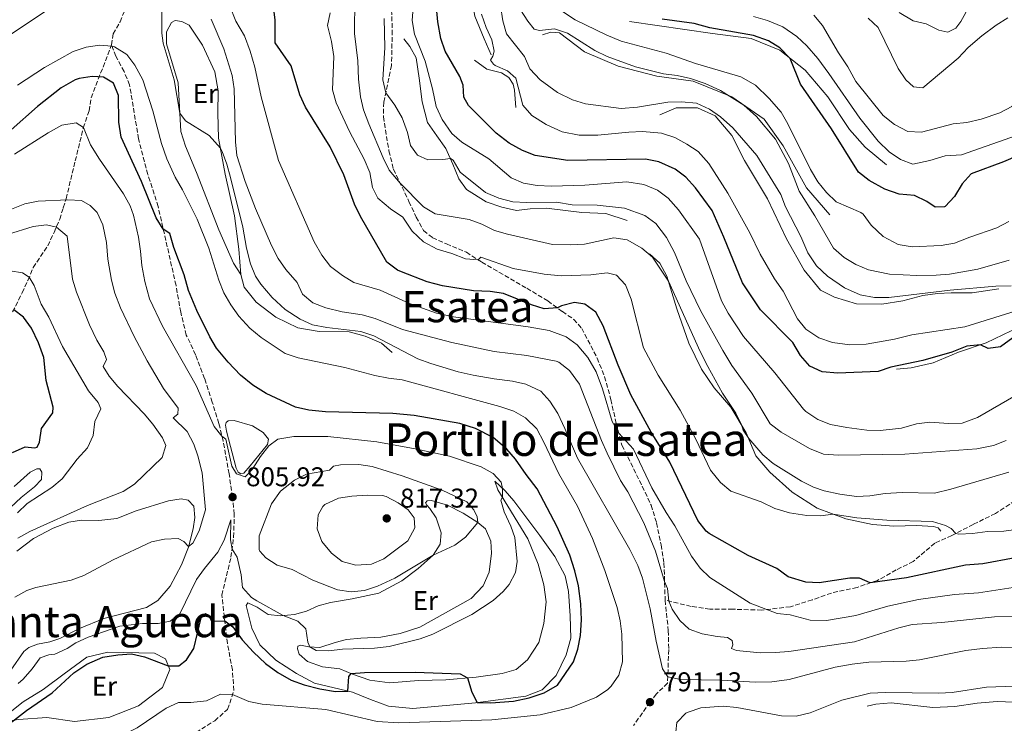
# Model space of a CAD drawing. Units: metres. Extents: x 621497 to 624963, y 4706360 to 4708733.
# Drawn here: x 622847 to 623211, y 4708052 to 4708312 of the extents above; entities that cross this region are included whole.
import ezdxf
from ezdxf.enums import TextEntityAlignment as Align

# ---------------------------------------------------------------- set-up
doc = ezdxf.new("R2010")
doc.units = ezdxf.units.M
doc.header["$MEASUREMENT"] = 0
doc.linetypes.add('DGN Style 3', pattern=[2.435891, 1.739922, -0.695969])
for name, color, linetype, lineweight in [('Acequia sin especificar', 4, 'Continuous', 0), ('Balsa-alberca', 142, 'Continuous', 0), ('Cota de punto acotado terreno', 7, 'Continuous', 0), ('Curva de nivel directora', 30, 'Continuous', 30), ('Curva de nivel intermedia', 30, 'Continuous', 0), ('Etiqueta de uso rústico', 92, 'Continuous', 0), ('Línea  de bancal', 1, 'Continuous', 13), ('Línea de cambio de uso (parcela vista)', 92, 'Continuous', 0), ('Punto acotado terreno (símbolo)', 7, 'Continuous', 0), ('Senda', 7, 'DGN Style 3', 0), ('Texto de Depresión pequeña', 7, 'Continuous', 0), ('Texto de rotulación de espacio menor sin especificar', 7, 'Continuous', 0), ('Texto de Área (paraje) menor', 7, 'Continuous', 0)]:
    doc.layers.add(name, color=color, linetype=linetype, lineweight=lineweight)
doc.styles.add('Style-Arial', font='arial.ttf')

# ---------------------------------------------------------------- blocks, each defined once
blk = doc.blocks.new('5PATER')
at = {"layer": 'Acequia sin especificar', "linetype": 'Continuous', "lineweight": 0}
h = blk.add_hatch(color=51, dxfattribs=at)
edge = h.paths.add_edge_path()
edge.add_ellipse((0, 0), major_axis=(-0.11, -0.111), ratio=0.999422, start_angle=0, end_angle=360)

msp = doc.modelspace()

# ---------------------------------------------------------------- linework, layer by layer
at = {"layer": 'Balsa-alberca', "color": 142, "linetype": 'Continuous', "lineweight": 0, "elevation": 804.69, "flags": 128}
msp.add_lwpolyline([(622939.14, 4708156.75), (622938.82, 4708154.7), (622932.42, 4708146.82), (622930.03, 4708144.22), (622928.96, 4708143.91), (622927.95, 4708144.59), (622927.23, 4708146.01), (622923.69, 4708159.68), (622923.25, 4708161.89), (622923.53, 4708162.87), (622924.25, 4708163.44), (622926.43, 4708163.59), (622933.23, 4708161.67), (622937.18, 4708159.2), (622939.14, 4708156.75)], close=True, dxfattribs=at)
msp.add_lwpolyline([(622939.14, 4708156.75), (622938.82, 4708154.7), (622932.42, 4708146.82), (622930.03, 4708144.22), (622928.96, 4708143.91), (622927.95, 4708144.59), (622927.23, 4708146.01), (622923.69, 4708159.68), (622923.25, 4708161.89), (622923.53, 4708162.87), (622924.25, 4708163.44), (622926.43, 4708163.59), (622933.23, 4708161.67), (622937.18, 4708159.2), (622939.14, 4708156.75)], dxfattribs=at)
at = {"layer": 'Curva de nivel directora', "color": 30, "linetype": 'Continuous', "lineweight": 30, "flags": 128}
for points, elevation in [([(623214.96, 4708112.87), (623202.99, 4708110.69), (623196.61, 4708110.16), (623174.8, 4708105.54), (623161.36, 4708103.63), (623157.4, 4708105.35), (623153.91, 4708105.38), (623142.57, 4708103.63), (623137.6, 4708103.88), (623131.11, 4708105.84), (623126.86, 4708108.93), (623116.3, 4708113.75), (623101.96, 4708121.88), (623100.75, 4708122.74), (623097.66, 4708126.66), (623087.41, 4708148.26), (623080.43, 4708159.31), (623072.97, 4708173.08), (623068.29, 4708184.03), (623062.74, 4708198.57), (623060.07, 4708203.66), (623056.01, 4708206.62), (623052.11, 4708207.12), (623047.34, 4708205.96), (623045.84, 4708205.16), (623041.01, 4708204.82), (623036.24, 4708206.32), (623025.98, 4708210.53), (623021.03, 4708211.19), (623014.87, 4708211.48), (623003.4, 4708213.32), (622997.81, 4708214.87), (622988.31, 4708218.45), (622986.86, 4708219.09), (622982.85, 4708222.13), (622973.12, 4708238.99), (622970.89, 4708243.47), (622967, 4708254.3), (622961.95, 4708264.71), (622952.87, 4708279.32), (622950.76, 4708283.86), (622947.57, 4708294.56), (622941.65, 4708303.01), (622941.68, 4708311.47), (622940.92, 4708317.5)], 775), ([(623214.1, 4708194.13), (623209.45, 4708190.82), (623204.93, 4708190.23), (623202.05, 4708191.58), (623197.07, 4708191.04), (623191.46, 4708188.9), (623180.75, 4708185.79), (623168.99, 4708183.32), (623164.27, 4708181.65), (623149.38, 4708181.13), (623143.63, 4708181.61), (623139.11, 4708183.73), (623135.57, 4708187.63), (623132.75, 4708192.36), (623120.86, 4708204.41), (623114.2, 4708214.49), (623107.34, 4708231.31), (623103, 4708241.13), (623096.91, 4708249.49), (623093.3, 4708253.4), (623089.31, 4708256.38), (623083.32, 4708259.15), (623078.39, 4708260.07), (623049.66, 4708259.62), (623037.62, 4708261.48), (623032.97, 4708263.32), (623027.99, 4708265.95), (623023.2, 4708269.69), (623013.06, 4708279.95), (623011.24, 4708282.98), (623011.07, 4708287.47), (623009.78, 4708290.63), (623004.45, 4708299.92), (623002.76, 4708304.63), (623001.71, 4708310.79), (623001.25, 4708316.15)], 750), ([(623222.29, 4708264.21), (623210.59, 4708259.09), (623198.63, 4708254.73), (623195.3, 4708251), (623192.51, 4708246.34), (623189.11, 4708242.68), (623188.78, 4708242.44), (623185.32, 4708242.38), (623182.31, 4708244.53), (623177.79, 4708246.67), (623172.05, 4708247.21), (623166.79, 4708249.07), (623161.03, 4708252.22), (623157.07, 4708255.31), (623147.09, 4708271.29), (623135.64, 4708287.77), (623131.87, 4708297.28), (623128.05, 4708301.24), (623123.76, 4708303.8), (623118.28, 4708305.81), (623102.1, 4708308.59), (623096.35, 4708310.13), (623084.57, 4708311.84)], 725), ([(622974.65, 4708070.54), (622993.27, 4708070.72), (623009.94, 4708070.04), (623012.64, 4708068.58), (623014.23, 4708063.29), (623016.27, 4708059.51), (623021.27, 4708059.42), (623029.6, 4708059.94), (623035.45, 4708061.24), (623040.99, 4708063.1), (623045.86, 4708065.86), (623051.85, 4708074.46), (623053.43, 4708079.2), (623054.39, 4708084.23), (623054.74, 4708090.07), (623054.57, 4708095.86), (623053.6, 4708102.59), (623052.3, 4708108.09), (623050.44, 4708113.89), (623045.71, 4708124.31), (623038.39, 4708138.43), (623034.29, 4708143.72), (623030.44, 4708149.35), (623027.12, 4708153.08), (623022.08, 4708157.35), (623015.62, 4708160.64), (623009.85, 4708162.49), (622992.99, 4708165.42), (622985.06, 4708166.19), (622960.22, 4708166.87), (622954, 4708167.46), (622949.12, 4708168.56), (622938.32, 4708173.63), (622933.34, 4708176.7), (622928.84, 4708180.39), (622924.23, 4708185.19), (622920, 4708190.26), (622917.44, 4708194.55), (622912.74, 4708204.27), (622909.64, 4708211.59), (622907.99, 4708217.43), (622904.16, 4708227.43), (622902.78, 4708232.67), (622900.31, 4708234.2), (622897.7, 4708238.48), (622892.25, 4708251.88), (622884.78, 4708268.18), (622883.92, 4708273.74), (622883.8, 4708283.62), (622881.91, 4708288.21), (622878.25, 4708290.35), (622874.1, 4708290.67), (622869.19, 4708289.85), (622867.82, 4708289.36), (622862.6, 4708286.43), (622853.8, 4708279.49), (622844.12, 4708270.98)], 800), ([(622844.59, 4708151.79), (622849.36, 4708153.84), (622852.75, 4708153.48), (622853.74, 4708153.74), (622854.55, 4708155.67), (622855.28, 4708160.64), (622859.56, 4708166.44), (622859.63, 4708168.51), (622857.03, 4708178.41), (622856.15, 4708186.9), (622854.27, 4708192.29), (622851.59, 4708197.71), (622848.68, 4708201.77), (622845.07, 4708204.47)], 825), ([(622839.16, 4708048.39), (622849.84, 4708056.57), (622859.25, 4708063.05), (622867.23, 4708070.45), (622872.1, 4708073.63), (622877.93, 4708076.23), (622883.52, 4708077.1), (622888.52, 4708077.4), (622893.4, 4708076.34), (622902.14, 4708073.09), (622906.07, 4708073.06), (622908.93, 4708075.23), (622911.54, 4708079.49), (622914.29, 4708090.72), (622915.9, 4708092.35), (622917.22, 4708091.25), (622918.11, 4708089.58), (622923.02, 4708089.67), (622925.99, 4708087.47), (622929.48, 4708082.65), (622933.61, 4708078.06), (622938.04, 4708073.94), (622942.58, 4708070.56), (622947.59, 4708067.75), (622952.29, 4708066.03), (622958.13, 4708064.5), (622963.95, 4708063.58), (622968.48, 4708063.68), (622968.86, 4708069.14), (622969.67, 4708070.16), (622974.65, 4708070.54)], 800)]:
    msp.add_lwpolyline(points, dxfattribs=dict(at, elevation=elevation))
at = {"layer": 'Curva de nivel intermedia', "color": 30, "linetype": 'Continuous', "lineweight": 0, "flags": 128}
for points, elevation in [([(623215.22, 4708173), (623200.95, 4708164.73), (623195.29, 4708162.65), (623190.29, 4708162.52), (623183.45, 4708162.98), (623178.5, 4708162.35), (623172.87, 4708160.78), (623165.11, 4708159.96), (623160.12, 4708160.1), (623152.71, 4708160.97), (623146.69, 4708162.17), (623142.05, 4708164.02), (623137.59, 4708166.92), (623136.71, 4708167.79), (623126.17, 4708181.23), (623114.52, 4708194.58), (623108.91, 4708203.22), (623106.4, 4708207.77), (623098.29, 4708230.53), (623090.57, 4708241.42), (623086.8, 4708245.72), (623082.76, 4708248.66), (623077.82, 4708250.78), (623071.51, 4708251.7), (623056.04, 4708250.55), (623043.65, 4708250.07), (623038.38, 4708250.37), (623033.36, 4708251.28), (623028.76, 4708253.24), (623020.52, 4708260.19), (623010.62, 4708266.33), (623006.82, 4708269.58), (623003.32, 4708274.73), (623001.1, 4708279.52), (622999.73, 4708286.09), (622997.06, 4708296.26), (622993.1, 4708306.28), (622992.24, 4708311.24), (622993.7, 4708330.37)], 755), ([(623220.6, 4708079.72), (623209.81, 4708079.87), (623202.86, 4708079.48), (623196.66, 4708078.73), (623179.62, 4708075.26), (623174.65, 4708074.73), (623160.9, 4708074.35), (623154.65, 4708073.61), (623148.41, 4708072.51), (623131.43, 4708067.94), (623125.09, 4708067.08), (623118.89, 4708067.01), (623106.44, 4708067.77), (623091.45, 4708067.98), (623086.62, 4708068.96), (623084.67, 4708071.86), (623082.32, 4708082.13), (623080.08, 4708094.02), (623077.27, 4708105.37), (623075.59, 4708110.08), (623072.63, 4708115.95), (623053.24, 4708149.66), (623048.66, 4708160.68), (623046.02, 4708166.2), (623043.1, 4708170.77), (623039.71, 4708174.44), (623034.15, 4708177.02), (623029.28, 4708178.19), (623022.5, 4708178.94), (623014.8, 4708180.29), (623009.25, 4708181.54), (622999.06, 4708184.7), (622994.35, 4708186.39), (622978.04, 4708194.84), (622973.3, 4708196.47), (622960.73, 4708197.89), (622955.36, 4708198.88), (622950.82, 4708200.97), (622945.29, 4708204.59), (622940.48, 4708209.04), (622936.29, 4708213.94), (622934.39, 4708216.84), (622932.51, 4708221.48), (622931.09, 4708227.19), (622929.65, 4708234.98), (622925.08, 4708253.39), (622923.83, 4708258.21), (622922.07, 4708262.91), (622921.42, 4708264.22), (622917.25, 4708268.82), (622908.56, 4708274.3), (622906.43, 4708277.14), (622904.29, 4708289.45), (622900.24, 4708302.99), (622899.83, 4708306.65), (622899.6, 4708323.52)], 790), ([(623230.21, 4708104.37), (623201.4, 4708100.01), (623192.52, 4708099.4), (623179.17, 4708097.46), (623167.92, 4708095.12), (623156.04, 4708091.56), (623145.23, 4708089.78), (623139.14, 4708089.86), (623131.77, 4708091.81), (623127.02, 4708092.34), (623117.02, 4708096.21), (623102.19, 4708105.6), (623098.63, 4708109.11), (623095.41, 4708113.46), (623089.23, 4708124.77), (623086.04, 4708129.6), (623080.77, 4708138.8), (623073.92, 4708153.06), (623068.5, 4708158.9), (623066.02, 4708163.26), (623062.54, 4708175.34), (623060.11, 4708181.52), (623057.13, 4708186.86), (623053.21, 4708191.59), (623049.15, 4708194.54), (623042.82, 4708196.8), (623035.1, 4708198.21), (623007.54, 4708201.86), (623001.26, 4708203.23), (622991.2, 4708206.75), (622980.37, 4708211.77), (622970.73, 4708214.56), (622966.45, 4708217.12), (622962.05, 4708220.46), (622958.81, 4708224.66), (622956.03, 4708229.6), (622942.85, 4708259.56), (622936.43, 4708283.07), (622934.09, 4708294.09), (622932.44, 4708300.02), (622930.28, 4708305.59), (622927.04, 4708311.07), (622924.79, 4708316.94)], 780), ([(623212.56, 4708144.54), (623191.18, 4708138.26), (623185.07, 4708136.77), (623173.12, 4708137.06), (623166.95, 4708136.65), (623161.27, 4708135.74), (623156.27, 4708135.53), (623150.12, 4708136.36), (623144.37, 4708137.65), (623140.41, 4708138.99), (623135.94, 4708141.25), (623125.55, 4708147.68), (623121.7, 4708150.9), (623116.51, 4708156.91), (623114.44, 4708160.08), (623113.98, 4708161.8), (623111.75, 4708166.27), (623106.84, 4708173.69), (623101.37, 4708183.61), (623098.6, 4708189.09), (623086.86, 4708215.05), (623080.94, 4708223.9), (623077.04, 4708227.25), (623071.63, 4708230.3), (623066.66, 4708231.01), (623055.9, 4708228.71), (623050.72, 4708228.45), (623044.03, 4708228.63), (623027.48, 4708232.38), (623022.68, 4708233.78), (623017.96, 4708236.06), (623013.24, 4708237.88), (623000.68, 4708239.86), (622996.42, 4708242.47), (622987.79, 4708251.24), (622983.74, 4708256.09), (622981.53, 4708260.58), (622976.22, 4708273.15), (622974.28, 4708278.26), (622973.15, 4708283.13), (622972.41, 4708289.67), (622972.17, 4708296.4), (622970.87, 4708306.55), (622971.02, 4708319.42)], 765), ([(623213.38, 4708213.3), (623207.81, 4708213.17), (623190.86, 4708211.78), (623168.22, 4708209.06), (623162.98, 4708209), (623157.65, 4708210.01), (623151.92, 4708212.59), (623145.57, 4708216.96), (623141.5, 4708220.74), (623138.32, 4708225.56), (623135.72, 4708231.52), (623130.14, 4708242.44), (623128.32, 4708247.1), (623119.56, 4708261.43), (623110.68, 4708271.69), (623106.07, 4708275.72), (623102.01, 4708278.61), (623097.26, 4708280.72), (623091.73, 4708281.23), (623086.62, 4708281.11), (623075.46, 4708279.25), (623069.38, 4708278.83), (623056.19, 4708280.48), (623051.42, 4708281.96), (623045.95, 4708284.76), (623039.55, 4708289.45), (623035.73, 4708293.44), (623033.68, 4708298.01), (623027.1, 4708306.43), (623025.7, 4708311.23), (623024.86, 4708316.84)], 740), ([(623198.07, 4708316.75), (623194.8, 4708310.94), (623193.03, 4708308.41), (623189.99, 4708306.97), (623186.7, 4708307.78), (623182.07, 4708310.08), (623177.18, 4708311.13), (623172.07, 4708314.22)], 705), ([(622856.64, 4708314.64), (622841.69, 4708304.6)], 790), ([(623194.15, 4708121.68), (623192.94, 4708121.88), (623191.22, 4708123.76), (623189.13, 4708124.85), (623184.36, 4708126.35), (623167.48, 4708126.83), (623156.41, 4708127.63), (623147.7, 4708129.01), (623143, 4708128.46), (623138.01, 4708128.58), (623131.63, 4708129.47), (623126.2, 4708131.06), (623121.15, 4708133.56), (623109.96, 4708137.51), (623106.13, 4708140.7), (623102.42, 4708145.3), (623096.92, 4708156.68), (623091.18, 4708167.42), (623083.05, 4708180.33), (623077.7, 4708190.44), (623073.12, 4708208.4), (623071, 4708213.76), (623067.62, 4708217.33), (623064.28, 4708218.1), (623058.21, 4708217.44), (623047.21, 4708217.03), (623040.94, 4708217.68), (623029.57, 4708219.78), (623017.61, 4708223.95), (623016.62, 4708222.9), (623011.95, 4708223.34), (623006.91, 4708225.33), (623001.45, 4708226.84), (622996.35, 4708229.52), (622992.19, 4708233.55), (622988.74, 4708238.72), (622984.16, 4708241.71), (622979.51, 4708245.74), (622977.6, 4708249.63), (622976.6, 4708255.23), (622974.49, 4708260.16), (622969.02, 4708270.35), (622964.14, 4708280.84), (622962.77, 4708285.65), (622963.34, 4708298.01), (622962.43, 4708303.56), (622961, 4708309.41), (622961.96, 4708314.13)], 770), ([(623214.86, 4708203.93), (623196.28, 4708198.23), (623176.71, 4708195.29), (623170.35, 4708193.58), (623159.84, 4708191.77), (623153.85, 4708191.55), (623147.44, 4708192.38), (623142.45, 4708194.13), (623137.65, 4708197.29), (623134.48, 4708201.16), (623129.26, 4708211.38), (623126.04, 4708215.92), (623120.76, 4708225.03), (623116.87, 4708232.87), (623108.76, 4708247.51), (623101.82, 4708258.52), (623097.82, 4708262.9), (623093.67, 4708265.68), (623089.17, 4708268.05), (623084.29, 4708269.76), (623077.29, 4708270.26), (623072.29, 4708270.07), (623060.82, 4708268.99), (623053.87, 4708268.97), (623047.59, 4708270.21), (623041.76, 4708272.96), (623036.44, 4708276.24), (623033.07, 4708280), (623030.48, 4708290), (623027.41, 4708292.72), (623022.88, 4708294.72), (623022.23, 4708295.18), (623021.09, 4708296.63), (623022.01, 4708298.11), (623022.54, 4708300.02), (623021.66, 4708304.15), (623019.57, 4708308.69), (623017.86, 4708313.58)], 745), ([(623212.7, 4708222.85), (623201.09, 4708219.49), (623190.67, 4708217.63), (623185.69, 4708217.27), (623178.59, 4708217.13), (623168.51, 4708217.69), (623160.69, 4708219.18), (623156.11, 4708221.18), (623151.78, 4708223.84), (623147.76, 4708227.27), (623140.9, 4708239.15), (623135.09, 4708248.34), (623131.26, 4708258.55), (623126.44, 4708267.43), (623119.43, 4708275.91), (623114.75, 4708280.03), (623106.11, 4708285.48), (623100.42, 4708287.98), (623094.99, 4708289.83), (623090.13, 4708291.02), (623085.04, 4708291.61), (623074.7, 4708294.13), (623064.25, 4708298.05), (623059.72, 4708300.17), (623049.61, 4708306.58), (623044.81, 4708308.19), (623039.19, 4708307.62), (623037.32, 4708308.06), (623034.95, 4708311.05), (623032.24, 4708315.23)], 735), ([(623212.59, 4708237.05), (623208.17, 4708234.7), (623198.19, 4708231.36), (623192.51, 4708229.08), (623187.59, 4708228.2), (623176.87, 4708227.7), (623171.71, 4708228.62), (623166.1, 4708231.54), (623161.76, 4708235.75), (623158.74, 4708239.76), (623157.92, 4708240.43), (623148.84, 4708244.38), (623145.18, 4708247.8), (623142.07, 4708251.76), (623139.34, 4708256.34), (623130.98, 4708273.11), (623128.48, 4708277.44), (623124.1, 4708282.48), (623119.05, 4708287.38), (623113.6, 4708290.44), (623096.82, 4708295.48), (623086.01, 4708299.23), (623069.46, 4708303.65), (623063.9, 4708305.97), (623052.44, 4708311.55), (623047.68, 4708314.63)], 730), ([(623267.18, 4708312.55), (623252.31, 4708300.48), (623234.16, 4708284.01), (623228.72, 4708278), (623223.66, 4708273.38), (623217.85, 4708269.71), (623195.05, 4708261.66), (623189.1, 4708261.38), (623183.39, 4708259.57), (623177.15, 4708258.26), (623172.51, 4708259.95), (623168.42, 4708262.84), (623164.35, 4708266.71), (623157.49, 4708275.21), (623146.13, 4708291.77), (623142.03, 4708297.27), (623137.94, 4708301.91), (623134.32, 4708305.35), (623129.16, 4708308.91), (623123.4, 4708311.24), (623118.29, 4708312.82)], 720), ([(623240.81, 4708312.38), (623239.07, 4708302.18), (623236.46, 4708298.63), (623232.9, 4708294.7), (623223.44, 4708286.9), (623213.63, 4708279.58), (623209.24, 4708277.19), (623202.35, 4708274.86), (623197.02, 4708273.61), (623191.98, 4708273.18), (623180.29, 4708270.06), (623175.29, 4708270.29), (623170.4, 4708272.92), (623166.16, 4708276.22), (623156.03, 4708288.79), (623153.13, 4708294.18), (623149.68, 4708299.38), (623143.78, 4708309.48), (623140.54, 4708313.29)], 715), ([(623236.66, 4708091.53), (623207.32, 4708091.08), (623187.88, 4708089.04), (623176.84, 4708088.26), (623171.99, 4708087.06), (623155.61, 4708081.94), (623131.32, 4708078.32), (623126.35, 4708077.91), (623120.68, 4708077.88), (623111.99, 4708078.7), (623110.12, 4708079.41), (623110.61, 4708080.84), (623110.37, 4708082.35), (623108.63, 4708083.53), (623104.82, 4708083.81), (623099.32, 4708084.8), (623094.55, 4708086.62), (623091.04, 4708089.8), (623088.23, 4708094), (623086.97, 4708096.96), (623086.55, 4708101.57), (623085.44, 4708104.22), (623082.12, 4708115.34), (623077.8, 4708125.86), (623071.87, 4708137.24), (623069.21, 4708141.47), (623064.26, 4708151.49), (623062.11, 4708156.2), (623054.05, 4708176.97), (623050.34, 4708182.04), (623046.36, 4708185.15), (623045.36, 4708185.5), (623034.55, 4708187.63), (623022.55, 4708189.06), (623006.81, 4708192.45), (622988.67, 4708197.15), (622978.57, 4708201.26), (622973.78, 4708202.63), (622966.41, 4708203.69), (622960.3, 4708205.19), (622955.52, 4708207.1), (622951.66, 4708210.27), (622949.71, 4708214.56), (622945.61, 4708219.37), (622942.73, 4708223.46), (622940.23, 4708228.26), (622934.32, 4708241.9), (622930.57, 4708251.81), (622927.5, 4708261.4), (622926.98, 4708266.51), (622926.49, 4708286.02), (622925.7, 4708290.95), (622922.64, 4708300.82), (622918.04, 4708311.78)], 785), ([(623110.3, 4708183.93), (623106.93, 4708189.4), (623098.65, 4708204.27), (623093.39, 4708215.17), (623089.12, 4708225.63), (623086.14, 4708231.15), (623082.22, 4708236.31), (623078.19, 4708239.28), (623070.6, 4708242.04), (623060.5, 4708243.07), (623051.28, 4708243.24), (623045.57, 4708244.23), (623034.39, 4708244.13), (623029.4, 4708244.38), (623024.2, 4708245.72), (623019.34, 4708247.83), (623009.99, 4708255.3), (623007.31, 4708259.76), (623006.32, 4708260.32), (623003.53, 4708259.93), (622998, 4708259.88), (622994.22, 4708261.6), (622991.66, 4708265.09), (622990.51, 4708269.96), (622988.51, 4708275.4), (622985.85, 4708280.07), (622982.44, 4708284.55), (622981.4, 4708289.45), (622982.07, 4708301.29), (622981.82, 4708312.08)], 760), ([(623212.14, 4708312.25), (623207.92, 4708309.57), (623202.57, 4708305.58), (623197.55, 4708301.31), (623193.86, 4708297.36), (623180.79, 4708286.4), (623177.37, 4708286.86), (623174.48, 4708289.41), (623171.64, 4708293.53), (623164.32, 4708308.71), (623160.68, 4708312.13)], 710), ([(623039.54, 4708054.99), (623050.88, 4708057.63), (623060.32, 4708061.5), (623064.45, 4708064.27), (623065.74, 4708065.47), (623068.52, 4708069.61), (623069.86, 4708074.46), (623069.66, 4708084.74), (623069.02, 4708089.7), (623067.94, 4708094.62), (623063.4, 4708108.25), (623058.85, 4708120.01), (623053.31, 4708131.92), (623046.38, 4708143.94), (623040.84, 4708155.67), (623038.21, 4708160.55), (623034.13, 4708164.59), (623029.75, 4708167.01), (623024.57, 4708168.83), (622988.49, 4708178.61), (622983.53, 4708179.19), (622978.44, 4708180.2), (622967.35, 4708183.23), (622950.07, 4708186.71), (622945.33, 4708188.29), (622936.43, 4708194.29), (622932.31, 4708197.73), (622928.15, 4708202.11), (622925.28, 4708206.3), (622922.7, 4708210.79), (622920.88, 4708215.44), (622917.13, 4708227.19), (622912.87, 4708237.93), (622907.45, 4708248.74), (622904.75, 4708253.4), (622901.66, 4708260.22), (622899.67, 4708265.84), (622896.45, 4708277.96), (622892.73, 4708289.34), (622889.83, 4708294.78), (622886.84, 4708298.77), (622882.27, 4708301.62), (622881.32, 4708301.88), (622876.74, 4708302.2), (622871.8, 4708301.44), (622867.01, 4708299.8), (622856.46, 4708293.97), (622846.51, 4708287.46)], 795), ([(622993.33, 4708153.21), (622979.13, 4708155.79), (622961.04, 4708157.68), (622948.54, 4708157.75), (622942.55, 4708156.66), (622939.27, 4708154.28), (622936.18, 4708150.34), (622933.19, 4708145.55), (622930.56, 4708142.78), (622927.31, 4708143.9), (622925.66, 4708146.8), (622923.39, 4708156.7), (622921.97, 4708157.83), (622919.11, 4708161.36), (622912.47, 4708176.54), (622899.99, 4708198.44), (622895.19, 4708208.55), (622893.44, 4708214.9), (622892.35, 4708220.82), (622891.94, 4708226.19), (622891.13, 4708231.28), (622889.29, 4708239.42), (622888.05, 4708242.92), (622885.6, 4708247.3), (622876.76, 4708260.05), (622873.44, 4708265.39), (622870.82, 4708271.79), (622868.16, 4708273.52), (622862.86, 4708272.61), (622857.77, 4708269.81), (622845.42, 4708261.93)], 805), ([(622845.47, 4708098.43), (622849.86, 4708100.87), (622853.18, 4708101.92), (622866.26, 4708104.68), (622870.97, 4708106.37), (622881.85, 4708112.22), (622895.9, 4708118.8), (622900.81, 4708119.83), (622905.81, 4708120.02), (622907.87, 4708118.93), (622909.63, 4708117.15), (622911.16, 4708118.38), (622913.52, 4708122.88), (622915.93, 4708130.63), (622914.63, 4708144.25), (622913.1, 4708150.57), (622911.61, 4708154.91), (622909.16, 4708159.57), (622903.98, 4708164.54), (622905.64, 4708165.95), (622905.78, 4708168.15), (622900.35, 4708175.4), (622894.32, 4708185.62), (622889.5, 4708194.61), (622884.51, 4708205.15), (622882.39, 4708210.6), (622881.14, 4708215.44), (622879.85, 4708223.16), (622879.28, 4708229.28), (622878.01, 4708235.91), (622875.9, 4708240.43), (622873.36, 4708243), (622870.09, 4708244.89), (622865.09, 4708245.05), (622854.1, 4708244.61), (622849.21, 4708243.57), (622834.23, 4708237.72)], 810), ([(622846.57, 4708120.2), (622851.05, 4708122.66), (622872.34, 4708132.25), (622885.52, 4708137.42), (622889.71, 4708140.14), (622899.95, 4708149.96), (622901.3, 4708154.34), (622900.01, 4708157.25), (622896.43, 4708162.29), (622893.23, 4708166.13), (622883.55, 4708176.2), (622880.32, 4708180.04), (622878.08, 4708183.53), (622879.38, 4708186.19), (622878.38, 4708188.98), (622875.81, 4708193.27), (622873.04, 4708198.99), (622868.23, 4708211.04), (622866.77, 4708215.84), (622864.83, 4708231.67), (622860.84, 4708235.05), (622857.15, 4708235.89), (622852.2, 4708235.23), (622842.79, 4708232.34)], 815), ([(622846.42, 4708129.48), (622849.99, 4708132.99), (622859.14, 4708138.9), (622863, 4708142.08), (622868.49, 4708149.28), (622872.32, 4708153.51), (622874.37, 4708158.08), (622874.99, 4708163.2), (622877.23, 4708167.88), (622876.3, 4708170.28), (622872.65, 4708174.54), (622863.07, 4708190.97), (622858.1, 4708201.74), (622855.23, 4708206.55), (622852.66, 4708213.41), (622850.79, 4708216.53), (622848.26, 4708218.17), (622843.81, 4708218.81)], 820), ([(623211.55, 4708156.26), (623206.89, 4708154.44), (623200.81, 4708153.11), (623174.21, 4708151.16), (623149.69, 4708150.81), (623144.16, 4708151.15), (623138.9, 4708153.27), (623128.44, 4708159.32), (623124.46, 4708162.38), (623117.68, 4708173.65), (623110.3, 4708183.93)], 760), ([(622846.77, 4708066.45), (622848.59, 4708068.08), (622851.88, 4708071.86), (622854.89, 4708076), (622858.07, 4708077.04), (622860.31, 4708077.34), (622864.85, 4708079.43), (622868.06, 4708081.52), (622872.59, 4708083.62), (622884.27, 4708087.7), (622892.68, 4708088.7), (622898.37, 4708088.7), (622902.89, 4708089.47), (622906.43, 4708092.2), (622912.62, 4708104.95), (622915.54, 4708109.01), (622920.48, 4708115), (622922.85, 4708119.43), (622925.21, 4708126.95), (622925.12, 4708119.58), (622925.71, 4708116.16), (622927.61, 4708113.17), (622929.01, 4708106.68), (622929.56, 4708101.94), (622932.92, 4708098.25), (622934.87, 4708097.01), (622944.62, 4708091.56), (622950, 4708089.49), (622952.94, 4708086.73), (622953.66, 4708081.74), (622954.42, 4708080.02), (622956.73, 4708078.63), (622961.48, 4708078.62), (622966.45, 4708079.2), (622978.33, 4708079.58), (622983.68, 4708080.15), (622995.16, 4708083.01), (622999.86, 4708084.72), (623014.22, 4708092.01), (623022.09, 4708097.13), (623025.81, 4708100.42), (623028.08, 4708103.1), (623030.39, 4708107.55), (623030.96, 4708111.52), (623030.09, 4708120.44), (623028.68, 4708124.65), (623026.22, 4708129.87), (623024.94, 4708134.17), (623025.61, 4708135.26), (623025.64, 4708138.49), (623025.13, 4708140.82), (623022.1, 4708144.05), (623017.74, 4708146.54), (623006.03, 4708150.46), (622993.33, 4708153.21)], 805), ([(622972.55, 4708147.31), (622965.72, 4708147.26), (622963.13, 4708146.76), (622961.73, 4708145.32), (622953.21, 4708143.8), (622948.74, 4708141.6), (622943.58, 4708137.5), (622940.26, 4708132.8), (622935.75, 4708121.02), (622935.76, 4708116.01), (622936.01, 4708115.37), (622938.12, 4708112.86), (622942.37, 4708110.21), (622947.96, 4708108.54), (622955.57, 4708104.6), (622964.65, 4708101.07), (622969.71, 4708100.38), (622974.67, 4708100.85), (622979.41, 4708102.45), (622985.79, 4708105.39), (622999.99, 4708113.86), (623007.96, 4708117.57), (623011.97, 4708120.56), (623016.44, 4708126), (623016.28, 4708128.03), (623014.94, 4708130.59), (623012.35, 4708133.62), (623003.26, 4708137.88), (622988.53, 4708143.16), (622977.51, 4708146.61), (622972.55, 4708147.31)], 810), ([(622975.61, 4708136), (622969.92, 4708135.65), (622964.98, 4708134.95), (622960, 4708132.56), (622959.23, 4708131.85), (622957.56, 4708128.8), (622957.12, 4708123.62), (622958.84, 4708118.94), (622962.49, 4708114.68), (622966.38, 4708111.55), (622971.45, 4708110.21), (622977.19, 4708110.56), (622981.77, 4708112.57), (622990.65, 4708119.24), (622993.25, 4708123.94), (622992.93, 4708127.65), (622990.72, 4708130.63), (622987.1, 4708133.25), (622982.64, 4708135.6), (622981.27, 4708135.92), (622975.61, 4708136)], 815), ([(623217.07, 4708123.63), (623210.67, 4708122.71), (623204.71, 4708122.57), (623199.16, 4708121.88), (623194.15, 4708121.68)], 770), ([(623214.74, 4708065.48), (623204.33, 4708065.19), (623191.66, 4708063.22), (623186.67, 4708062.93), (623166.97, 4708063.16), (623161.32, 4708062.94), (623150.87, 4708060.31), (623139.21, 4708055.63), (623134.09, 4708054.47), (623128.65, 4708054.6), (623112.11, 4708057.7), (623107.12, 4708058.09), (623098.81, 4708057.57), (623094.12, 4708055.93), (623093.32, 4708055.5), (623089.92, 4708052.16), (623089.55, 4708048.66)], 795), ([(622841.14, 4708027), (622847.35, 4708032.2), (622856.07, 4708040.67), (622860.6, 4708042.78), (622861.98, 4708043.1), (622866.91, 4708043.95), (622874.09, 4708044.5), (622880.46, 4708045.77), (622885.19, 4708047.39), (622890.65, 4708050.15), (622901.34, 4708057.46), (622905.92, 4708059.47), (622910.5, 4708059.51), (622916.27, 4708060.16), (622921.41, 4708062.58), (622925.92, 4708062.47), (622931.92, 4708059.85), (622936.83, 4708058.91), (622960.37, 4708056.9), (622979.26, 4708052.49), (622987.35, 4708052.03), (623021.69, 4708053.06), (623039.54, 4708054.99)], 795)]:
    msp.add_lwpolyline(points, dxfattribs=dict(at, elevation=elevation))
at = {"layer": 'Línea  de bancal', "color": 1, "linetype": 'Continuous', "lineweight": 13}
for points in [[(623021.41, 4708298.67, 745.36), (623018.78, 4708304.56, 746.45), (623015.4, 4708312.87, 746.96), (623013.69, 4708322.29, 746.96), (623012.56, 4708345.25, 746.54), (623010.43, 4708363.51, 745.61), (623012.1, 4708370.39, 745.95), (623011.67, 4708376.59, 746.37), (623011.79, 4708383.01, 746.79), (623013.02, 4708390.37, 747.21), (623014.63, 4708397.03, 747.46), (623018.7, 4708402.82, 747.55), (623020.77, 4708408.03, 747.55)], [(622929, 4708217.55, 792.73), (622928.25, 4708226.88, 791.89), (622926.65, 4708239.15, 791.13), (622923.22, 4708254.58, 790.37), (622920.74, 4708267.87, 789.86), (622920.43, 4708277.09, 789.7), (622920.62, 4708285.3, 789.61), (622919.31, 4708292.4, 789.53), (622914.79, 4708302.15, 789.53), (622909.92, 4708309.62, 789.61), (622907.2, 4708310.93, 789.61), (622904.71, 4708311.26, 789.61)], [(623167.38, 4708258.03, 722.85), (623159.5, 4708264.48, 723.69), (623153.73, 4708271.02, 723.86), (623145.71, 4708283.14, 724.28), (623137.4, 4708292.99, 724.7), (623128, 4708300.29, 725.21), (623117.47, 4708304.65, 725.63), (623103.08, 4708306.47, 726.14), (623072.52, 4708310.99, 727.23)], [(623146.47, 4708239.56, 734.23), (623137.89, 4708249.51, 734.31), (623129.17, 4708265.02, 734.48), (623122.26, 4708274.89, 734.82), (623110.31, 4708283.11, 735.07), (623096.03, 4708288.87, 735.07), (623082.56, 4708290.76, 735.41), (623068.26, 4708294.46, 735.49), (623055.87, 4708299.77, 735.58), (623046.69, 4708306.69, 735.83), (623043.4, 4708306.96, 735.83), (623040.39, 4708305.99, 735.66)], [(623071.61, 4708237.48, 762.64), (623063.8, 4708240.05, 762.47), (623054.89, 4708240.39, 761.88), (623041.8, 4708242.02, 761.63), (623035.82, 4708241.81, 761.63), (623030.76, 4708241.14, 761.63), (623025.39, 4708242.35, 761.46), (623019.53, 4708244.36, 761.46), (623012.34, 4708248.93, 761.54), (623009.41, 4708252.83, 761.2), (623007.22, 4708258.29, 760.45), (623004.7, 4708264.03, 759.18), (623001.28, 4708268.67, 758.84), (622997.91, 4708273.63, 758.84), (622995.9, 4708281.31, 759.01), (622994.84, 4708289.98, 758.59), (622993.64, 4708297.46, 757.5), (622991.36, 4708301.69, 757.07), (622989.15, 4708304.51, 756.91)], [(623030.52, 4708279.12, 745.86), (623029.98, 4708285.53, 745.95), (623029.46, 4708287.79, 745.95), (623027.86, 4708290.3, 745.95), (623025.24, 4708291.93, 745.95), (623019.82, 4708293.36, 746.2), (623015.18, 4708296.63, 746.11)], [(623208.86, 4708212.18, 740.72), (623199.06, 4708210.78, 740.64), (623191.29, 4708210.71, 739.62), (623186.22, 4708210.52, 739.62), (623180.78, 4708209.79, 740.38), (623173.42, 4708207.78, 741.23), (623165.67, 4708206.52, 741.39), (623156.28, 4708206.69, 742.07), (623148.15, 4708209.1, 742.57), (623143.04, 4708211.71, 742.91), (623137.03, 4708219.17, 743.25), (623130.43, 4708230.72, 743.33), (623123.39, 4708245.44, 743.42), (623114.9, 4708259.66, 743.25), (623110.33, 4708268.81, 741.9), (623104.06, 4708276.05, 740.72), (623097.59, 4708279.07, 741.14), (623089.71, 4708279, 742.07), (623083.71, 4708276.53, 742.66)], [(623264.58, 4708233.21, 749.66), (623254.69, 4708224.04, 750.16), (623248.28, 4708216.87, 750.25), (623245.21, 4708210.18, 750.25), (623240.12, 4708204.11, 750.41), (623226.39, 4708199.19, 750.25), (623213.48, 4708196.66, 749.91), (623204.22, 4708192.31, 749.82), (623193.97, 4708188.85, 750.67), (623184.59, 4708184.87, 751.34), (623176.52, 4708183.01, 750.92), (623171.03, 4708182.6, 750.41)], [(623187.51, 4708122.81, 771.24), (623186.46, 4708124.03, 771.24), (623184.73, 4708124.49, 771.32), (623178.41, 4708124.82, 771.57), (623170.1, 4708124.63, 771.83), (623162.19, 4708125.2, 771.24), (623152.39, 4708127.26, 770.52), (623141.75, 4708131.24, 769.34), (623132.59, 4708137.19, 768.16), (623124.32, 4708144.55, 766.43), (623119.15, 4708150.51, 765.5), (623115.61, 4708159.09, 764.83), (623109.96, 4708168.5, 765.42), (623103.74, 4708175.73, 765.76), (623099.1, 4708182.62, 765.93), (623094.41, 4708192.2, 765.93), (623090, 4708204.81, 765.5), (623086.29, 4708216.89, 764.91), (623083.63, 4708221.7, 764.91), (623079.9, 4708225.15, 765)], [(622984.83, 4708188.67, 790.54), (622980.88, 4708192.17, 790.29), (622974.85, 4708194.71, 790.37), (622968.95, 4708196.29, 790.54), (622957.88, 4708196.44, 791.13), (622949.98, 4708197.77, 791.97), (622941.82, 4708201.79, 792.9), (622934.56, 4708207.34, 793.49), (622930.15, 4708212.88, 793.41), (622929, 4708217.55, 792.73)], [(622930.87, 4708095.26, 804.41), (622933, 4708086.88, 803.56), (622935.96, 4708080.83, 802.97), (622941.93, 4708075.15, 802.13), (622949.51, 4708070.25, 801.29), (622956.2, 4708066.69, 801.12), (622970.13, 4708063.28, 799.85), (622976.78, 4708060.63, 799.18), (622983.43, 4708058.09, 799.05), (622992.48, 4708057.3, 799.31), (623015.59, 4708059.42, 799.98), (623034.2, 4708061.86, 800.53), (623040.23, 4708064.22, 800.65), (623045.41, 4708069.4, 800.87), (623049.14, 4708077.15, 801.29), (623050.8, 4708083.2, 801.67), (623050.58, 4708091.53, 802.21), (623049.95, 4708100.45, 802.55), (623048.7, 4708106.28, 802.68), (623044.86, 4708113.45, 803.14), (623039.31, 4708121.16, 804.07), (623029.82, 4708133.9, 804.95), (623026.58, 4708137.68, 805.25), (623022.8, 4708141.18, 805.46)], [(623220.89, 4707998, 793.71), (623227.16, 4707993.69, 793.29), (623233.21, 4707991.15, 793.21), (623240.01, 4707991.6, 793.17), (623246.35, 4707994.03, 792.96), (623249.6, 4707997.18, 793.04), (623251.93, 4708003.46, 793.63), (623251.59, 4708009.96, 794.3), (623244.61, 4708030.66, 796.24), (623240.08, 4708039.59, 796.96), (623234.96, 4708047.84, 797.47), (623229.36, 4708053.99, 797.84), (623223.09, 4708057.9, 798.27), (623217.33, 4708059.46, 798.43), (623208.29, 4708059.82, 798.6), (623200.84, 4708059.26, 798.86), (623192.63, 4708058.05, 798.9), (623184.45, 4708057.68, 798.43), (623169.07, 4708059.38, 797.76), (623163.45, 4708058.89, 797.55), (623160.19, 4708058.13, 797.3)]]:
    msp.add_polyline3d(points, dxfattribs=at)
at = {"layer": 'Línea de cambio de uso (parcela vista)', "color": 92, "linetype": 'Continuous', "lineweight": 0}
for points in [[(622904.71, 4708311.26, 789.61), (622903.29, 4708310.51, 789.74), (622901.46, 4708307.06, 789.86), (622901.45, 4708302.63, 789.99), (622905.84, 4708288.27, 789.61), (622906.8, 4708270.29, 790.24), (622908.48, 4708264.95, 790.45), (622912.63, 4708255.22, 790.58), (622920.85, 4708233.96, 791.38), (622926.21, 4708221.69, 792.27), (622929, 4708217.55, 792.73)], [(622834.11, 4708122.47, 821.32), (622847.8, 4708135.15, 822.04), (622852.73, 4708139.12, 822.29), (622855.35, 4708141.78, 822.37), (622855.5, 4708144.5, 822.37), (622854.67, 4708145.73, 822.33), (622853.64, 4708145.82, 822.42), (622851.13, 4708144.54, 822.42), (622845.28, 4708139.24, 822.2)], [(622930.87, 4708095.26, 804.41), (622931.56, 4708096.27, 804.66), (622934.98, 4708094.71, 804.62), (622938.99, 4708091.94, 804.41), (622943.64, 4708091.45, 804.83), (622948.76, 4708092.02, 805.72), (622953.19, 4708093.22, 807.02), (622957.45, 4708095.23, 808.03), (622962.12, 4708096.44, 808.41), (622970.09, 4708097.73, 808.37), (622979.95, 4708099.8, 808.5), (622988.43, 4708104.45, 808.75), (622994.48, 4708108.97, 809.26), (622999.99, 4708113.86, 809.68), (623002.62, 4708117.95, 810.18), (623002.9, 4708122.19, 810.82), (623001.09, 4708127.64, 811.87), (622998.79, 4708131.14, 812.29), (622997.61, 4708132.33, 812.29), (622997.19, 4708133.27, 812.21), (622997.75, 4708133.95, 812.08), (622999.36, 4708134.11, 812.04), (623005.27, 4708132.29, 811.62), (623011.07, 4708129.39, 810.86), (623016.44, 4708126, 809.89), (623019.36, 4708123.59, 809.47), (623021.27, 4708119.04, 808.92), (623021.56, 4708114.64, 808.79), (623020.65, 4708107.64, 808.54), (623018.49, 4708102.59, 808.5), (623013.98, 4708097.93, 808.29), (622995.1, 4708087.32, 808.08), (622987.83, 4708084.93, 808.12), (622980.62, 4708083.57, 808.16), (622973.29, 4708083.29, 807.99), (622968.03, 4708082.75, 807.7), (622963.76, 4708081.68, 806.98), (622958.13, 4708079.76, 805.93), (622954.1, 4708080.04, 804.92), (622950.99, 4708080.69, 803.74), (622950.02, 4708080.35, 802.81), (622949.88, 4708079.25, 802.3), (622950.45, 4708077.37, 801.5), (622953.62, 4708074.67, 801.12), (622959.05, 4708072.62, 800.91), (622965.46, 4708071.97, 800.49), (622970.18, 4708069.94, 799.94), (622976.56, 4708067.72, 799.48), (622984, 4708066.74, 799.35), (622994.56, 4708067.64, 799.44), (623004.62, 4708067.91, 799.73), (623015.91, 4708068.85, 800.11), (623025.46, 4708070.22, 800.41), (623030.62, 4708071.62, 800.57), (623034.85, 4708075.28, 800.95), (623038.95, 4708081.68, 801.46), (623040.86, 4708088.68, 802.18), (623041.71, 4708096.65, 802.56), (623040.9, 4708102.92, 803.1), (623038.81, 4708110.52, 803.44), (623034.88, 4708119.98, 803.86), (623023.9, 4708138.07, 805.21), (623022.8, 4708141.18, 805.46)], [(622844, 4708071.47, 808.34), (622848.83, 4708078.32, 808.08), (622850.69, 4708079.78, 808), (622853.83, 4708080.99, 807.92), (622858.37, 4708081.88, 807.66), (622862.08, 4708083.1, 807.62), (622869.33, 4708086.86, 807.83), (622878.36, 4708090.48, 808.34), (622894.08, 4708094.62, 808.76), (622898.35, 4708097.17, 808.93), (622902.91, 4708102.48, 809.14), (622907.04, 4708110.32, 809.52), (622909.61, 4708116.89, 810.02), (622911.36, 4708123.64, 810.74), (622911.91, 4708127.8, 811.2), (622911.6, 4708131.95, 811.29), (622909.44, 4708134.18, 811.5), (622906.92, 4708134.71, 811.46), (622902.18, 4708133.93, 811.5), (622890.35, 4708130.2, 812.21)], [(622890.35, 4708130.2, 812.21), (622883.19, 4708127.42, 812.51), (622876.51, 4708126.74, 813.48), (622870.06, 4708126.85, 814.2), (622865.4, 4708126.05, 814.74), (622859.61, 4708123.85, 814.7), (622852.36, 4708120.09, 814.2), (622846.26, 4708115.41, 813.56)], [(622879.8, 4708078.12, 800.08), (622872.12, 4708076.27, 800.16), (622863.69, 4708070.09, 800.24), (622856.01, 4708064.3, 799.82), (622848.59, 4708059.7, 799.91), (622842.52, 4708054.91, 800.08), (622841.99, 4708053.88, 800.16), (622843.63, 4708052.77, 800.08), (622846.86, 4708053.25, 799.91), (622857.32, 4708053.91, 799.4), (622867.48, 4708052.51, 799.32), (622880.14, 4708053.95, 799.23), (622891.19, 4708058.23, 799.32), (622899.98, 4708065.01, 799.57), (622902.73, 4708071.64, 799.91), (622901.1, 4708075.66, 800.16), (622897.02, 4708077.75, 800.08), (622879.8, 4708078.12, 800.08)]]:
    msp.add_polyline3d(points, dxfattribs=at)
at = {"layer": 'Senda', "color": 7, "linetype": 'DGN Style 3', "lineweight": 0}
for points in [[(622881.18, 4708302.26, 794.87), (622881.79, 4708306.32, 793.86), (622884.36, 4708310.86, 792.3), (622887.27, 4708317.82, 791.29), (622890.01, 4708324.9, 790.91), (622893.47, 4708331.3, 790.57), (622896.53, 4708335.53, 789.44)], [(622984.29, 4708324.91, 757.24), (622984.87, 4708307.63, 757.75), (622984.59, 4708294.73, 758.55), (622981.71, 4708281.11, 760.49), (622981.58, 4708275.74, 761.54), (622983.65, 4708263.12, 763.18), (622985.32, 4708256.4, 764.36), (622991.04, 4708244.46, 765.84), (622993.73, 4708238.73, 766.85), (622996.42, 4708233.73, 767.44), (622999.7, 4708231.11, 768.24), (623004.84, 4708228.82, 769.04), (623012.23, 4708225.73, 769.67), (623017.95, 4708222.04, 770.1), (623034.57, 4708212.44, 772.41), (623042.31, 4708207.76, 773.81), (623047.68, 4708203.8, 775.62), (623051.89, 4708200.95, 776.25), (623054.85, 4708197.63, 776.63), (623060.56, 4708186.63, 778.15), (623063.29, 4708179.77, 778.74), (623065.61, 4708171.39, 779.16), (623067.54, 4708162.46, 779.66), (623069.69, 4708154.51, 780.42), (623077.19, 4708139.36, 782.02), (623080.46, 4708132.35, 782.32), (623082.48, 4708125.8, 782.78), (623084.18, 4708117.68, 783.67), (623085.2, 4708110.98, 784.3), (623085.46, 4708103.64, 785.06), (623085.64, 4708097.28, 785.23)], [(622844.68, 4708203.7, 825.37), (622848.19, 4708210.72, 822), (622850.3, 4708215.36, 820.23), (622852.3, 4708220.09, 819.3), (622857.65, 4708228.08, 817.53), (622859.97, 4708233, 816.14), (622862.05, 4708237.92, 813.4), (622863.38, 4708242.18, 811.12), (622864.43, 4708245.49, 809.82), (622867.79, 4708259.43, 806.82), (622870.78, 4708271.68, 805.01), (622872.92, 4708277.92, 804.46), (622873.68, 4708282.76, 803.92), (622881.18, 4708302.26, 794.87)], [(622912.42, 4708048.45, 791.84), (622919.31, 4708052.77, 792.6), (622924.04, 4708056.95, 793.53), (622926.41, 4708063.9, 795.38), (622925.85, 4708071.55, 796.48), (622923.97, 4708081.23, 798.41), (622921.95, 4708099.17, 801.79), (622925.29, 4708113.09, 804.65), (622926.3, 4708120.55, 805.5), (622926.54, 4708129.03, 805.33), (622925.9, 4708135.33, 805.92), (622924.63, 4708143.89, 805.58), (622922.4, 4708156.02, 805.2), (622920.86, 4708162.53, 804.48), (622918.41, 4708170.36, 804.23), (622915.55, 4708179.09, 803.47), (622912.25, 4708187.83, 802.76), (622908.81, 4708195.16, 803.14), (622906.73, 4708203.6, 802.71), (622905.01, 4708213.5, 801.53), (622898.41, 4708242.59, 799.38), (622894.61, 4708254.45, 798.67), (622891.16, 4708267.56, 798.08), (622887.87, 4708287.55, 797.28), (622885.84, 4708292.46, 796.9), (622882.78, 4708298.1, 796.31), (622881.18, 4708302.26, 794.87)], [(623214.93, 4708133.98, 766.6), (623207.62, 4708129.3, 767.36), (623199.43, 4708125.26, 768.54), (623191.56, 4708121.17, 770.31), (623185.27, 4708118.34, 771.4), (623177.28, 4708111.57, 772.71), (623170.97, 4708108.45, 773.8), (623164.07, 4708104.56, 774.77), (623156.53, 4708102.01, 775.41), (623147.06, 4708099.91, 776.63), (623139.98, 4708097.37, 777.56), (623131.9, 4708094.87, 778.99), (623121.32, 4708093.59, 780.21), (623110.63, 4708093.93, 781.22), (623102.16, 4708093.93, 782.45), (623095.21, 4708094.97, 783.58), (623085.64, 4708097.28, 785.23)], [(623085.64, 4708097.28, 785.23), (623086.82, 4708086.02, 787.12), (623086.96, 4708079.01, 788.22), (623086.54, 4708066.64, 790.41), (623082.37, 4708062.61, 791), (623080.05, 4708059.63, 791.13), (623073.98, 4708051.03, 789.99)]]:
    msp.add_polyline3d(points, dxfattribs=at)

# ---------------------------------------------------------------- block references
at = {"layer": 'Punto acotado terreno (símbolo)', "color": 7, "linetype": 'Continuous', "lineweight": 0, "xscale": 10, "yscale": 10, "zscale": 10}
for p in [(622925.9, 4708135.33, 805.92), (622982.83, 4708127.46, 817.32), (623080.05, 4708059.63, 791.13)]:
    msp.add_blockref('5PATER', p, dxfattribs=at)

# ---------------------------------------------------------------- texts
at = {"layer": 'Cota de punto acotado terreno', "color": 7, "linetype": 'Continuous', "lineweight": 0, "style": 'Style-Arial'}
for s, p in [('805.92', (622930.92, 4708139.33, 805.92)), ('817.32', (622987.76, 4708131.46, 817.32)), ('791.13', (623084.86, 4708063.63, 791.13))]:
    msp.add_text(s, height=7, dxfattribs=at).set_placement(p)
at = {"layer": 'Etiqueta de uso rústico', "color": 92, "linetype": 'Continuous', "lineweight": 0, "style": 'Style-Arial'}
for p in [(622915.88, 4708284.37, 789.7), (622997.1, 4708097.1, 808.58), (622878.6, 4708065.5, 799.68)]:
    msp.add_text('Er', height=7, dxfattribs=at).set_placement(p, align=Align.MIDDLE_CENTER)
at = {"layer": 'Texto de Depresión pequeña', "color": 7, "linetype": 'Continuous', "lineweight": 0, "style": 'Style-Arial'}
msp.add_text('Portillo de Esatea', height=12, dxfattribs=at).set_placement((623049.04, 4708156.55, 802.77), align=Align.MIDDLE_CENTER)
at = {"layer": 'Texto de rotulación de espacio menor sin especificar', "color": 7, "linetype": 'Continuous', "lineweight": 0, "style": 'Style-Arial'}
msp.add_text('Santa Agueda', height=11.5, dxfattribs=at).set_placement((622879.03, 4708089.35, 808.46), align=Align.MIDDLE_CENTER)
at = {"layer": 'Texto de Área (paraje) menor', "color": 7, "linetype": 'Continuous', "lineweight": 0, "style": 'Style-Arial'}
msp.add_text('Esatea', height=11.5, dxfattribs=at).set_placement((623012.61, 4708205.66, 778.91), align=Align.MIDDLE_CENTER)

doc.saveas('drawing.dxf')
